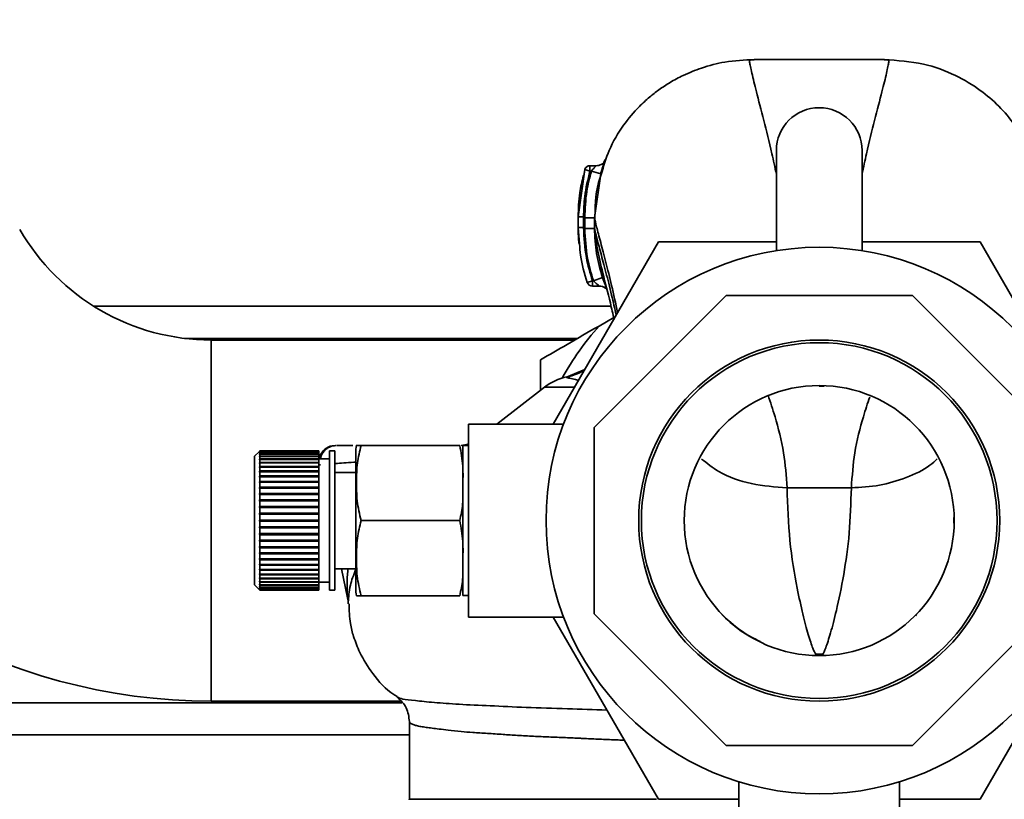
# Paper-space layout 'Blatt1' of a CAD drawing. Units: millimetres. Extents: x 0 to 6300, y 0 to 4455.
# Drawn here: x 1390 to 1482, y 871 to 944 of the extents above; entities that cross this region are included whole.
import ezdxf

# ---------------------------------------------------------------- set-up
doc = ezdxf.new("R2010")
doc.units = ezdxf.units.MM
doc.layers.add('1', color=7, linetype='Continuous')
doc.styles.add('SLDTEXTSTYLE1', font='TXT', dxfattribs={"width": 0.605})
doc.dimstyles.new('SLDDIMSTYLE0', dxfattribs={"dimtxt": 52.5, "dimasz": 37.5, "dimexe": 0, "dimexo": 0.0625, "dimgap": 13.125, "dimtad": 1, "dimdec": 0, "dimrnd": 1e-09, "dimzin": 12, "dimdsep": 46, "dimtxsty": 'SLDTEXTSTYLE1', "dimsah": 1, "dimcen": 0.09, "dimadec": 0, "dimazin": 3, "dimtfac": 1, "dimtdec": 0, "dimtofl": 0, "dimtmove": 0, "dimatfit": 3, "dimfxl": 1, "dimfrac": 2, "dimtolj": 1, "dimtzin": 12, "dimarcsym": 0})

# ---------------------------------------------------------------- blocks, each defined once
blk = doc.blocks.new('_D_6')
at = {"layer": '1', "ltscale": 15}
for p, q in [((1254.751, 1309.456), (2321.651, 1309.456)), ((2306.651, 1309.456), (2306.651, 621.383)), ((1675.351, 621.383), (2321.651, 621.383))]:
    blk.add_line(p, q, dxfattribs=at)
for points in [[(2306.651, 1309.456), (2300.651, 1271.956), (2312.651, 1271.956)], [(2306.651, 621.383), (2312.651, 658.883), (2300.651, 658.883)]]:
    blk.add_solid(points, dxfattribs=at)
at = {"layer": '1', "ltscale": 15, "insert": (2238.975, 905.263), "char_height": 52.5, "attachment_point": 1, "rotation": 90, "style": 'SLDTEXTSTYLE1'}
blk.add_mtext('688', dxfattribs=at)

psp = doc.layouts.new('Blatt1')

# ---------------------------------------------------------------- linework, layer by layer
at = {"color": 7, "linetype": 'Continuous', "lineweight": 35, "ltscale": 15}
for p, q in [((1460.751, 931.982), (1460.751, 922.641)), ((1468.751, 922.641), (1468.751, 931.982)), ((1442.868, 930.21), (1442.253, 925.813)), ((1442.768, 929.647), (1442.868, 930.21)), ((1443.349, 930.073), (1442.868, 930.21)), ((1443.937, 930.573), (1443.346, 930.573)), ((1443.49, 930.073), (1443.349, 930.073)), ((1443.49, 930.073), (1444.354, 929.82)), ((1443.77, 925.712), (1444.354, 929.82)), ((1442.253, 925.813), (1442.259, 925.818)), ((1442.253, 925.813), (1442.253, 924.811)), ((1443.771, 924.708), (1443.769, 925.712)), ((1442.261, 924.816), (1442.253, 924.811)), ((1442.253, 924.811), (1442.381, 923.277)), ((1443.771, 924.708), (1443.795, 924.609)), ((1439.925, 906.456), (1449.74, 923.456)), ((1449.74, 923.456), (1460.751, 923.456)), ((1468.751, 923.456), (1479.762, 923.456)), ((1479.762, 923.456), (1489.577, 906.456)), ((1443.671, 919.84), (1444.525, 920.124)), ((1443.106, 919.679), (1443.579, 919.84)), ((1443.577, 919.34), (1444.245, 919.34)), ((1443.579, 919.84), (1443.671, 919.84)), ((1456.053, 918.456), (1443.751, 906.155)), ((1473.45, 918.456), (1456.053, 918.456)), ((1485.751, 906.155), (1473.45, 918.456)), ((1397.042, 917.456), (1445.328, 917.456)), ((1444.197, 915.612), (1445.578, 916.409)), ((1405.52, 914.456), (1442.196, 914.456)), ((1441.936, 914.306), (1408.005, 914.306)), ((1408.005, 914.306), (1408.005, 880.606)), ((1438.751, 909.628), (1438.751, 912.468)), ((1442.86, 911.54), (1441.163, 910.825)), ((1442.848, 911.519), (1441.215, 910.805)), ((1439.12, 909.913), (1434.646, 906.456)), ((1441.921, 909.913), (1439.12, 909.913)), ((1464.751, 910.056), (1464.751, 909.989)), ((1464.751, 909.989), (1465.225, 909.988)), ((1465.241, 909.999), (1465.224, 910.021)), ((1440.892, 906.456), (1432.021, 906.456)), ((1432.021, 888.456), (1432.021, 906.456)), ((1443.751, 906.155), (1443.751, 888.758)), ((1431.198, 904.471), (1421.992, 904.471)), ((1432.021, 904.456), (1431.492, 904.456)), ((1431.492, 904.456), (1431.492, 890.456)), ((1412.5, 903.906), (1412.05, 903.456)), ((1412.55, 903.956), (1412.5, 903.906)), ((1412.5, 903.88), (1412.55, 903.93)), ((1412.55, 903.92), (1412.5, 903.87)), ((1412.5, 903.87), (1412.5, 903.88)), ((1412.51, 903.88), (1412.5, 903.88)), ((1412.5, 903.792), (1412.55, 903.841)), ((1412.55, 903.822), (1412.5, 903.773)), ((1412.5, 903.773), (1412.5, 903.792)), ((1412.52, 903.792), (1412.5, 903.792)), ((1412.5, 903.643), (1412.55, 903.691)), ((1412.55, 903.662), (1412.5, 903.614)), ((1412.5, 903.614), (1412.5, 903.643)), ((1412.53, 903.643), (1412.5, 903.643)), ((1412.5, 903.435), (1412.55, 903.481)), ((1412.506, 903.913), (1412.55, 903.956)), ((1412.55, 903.956), (1412.55, 903.93)), ((1418.05, 903.956), (1412.55, 903.956)), ((1412.55, 903.93), (1418.05, 903.93)), ((1412.55, 903.92), (1412.55, 903.841)), ((1418.05, 903.92), (1412.55, 903.92)), ((1412.55, 903.841), (1418.05, 903.841)), ((1412.55, 903.822), (1412.55, 903.691)), ((1418.05, 903.822), (1412.55, 903.822)), ((1412.55, 903.691), (1418.05, 903.691)), ((1412.55, 903.662), (1412.55, 903.481)), ((1418.05, 903.662), (1412.55, 903.662)), ((1412.55, 903.481), (1418.05, 903.481)), ((1418.05, 903.956), (1418.05, 903.93)), ((1418.05, 903.93), (1418.05, 903.92)), ((1418.05, 903.92), (1418.05, 903.841)), ((1418.05, 903.841), (1418.05, 903.822)), ((1418.05, 903.822), (1418.05, 903.691)), ((1418.05, 903.691), (1418.05, 903.662)), ((1418.05, 903.662), (1418.05, 903.481)), ((1418.05, 903.481), (1418.05, 903.442)), ((1419.55, 903.956), (1419.05, 903.956)), ((1419.05, 903.956), (1419.05, 890.956)), ((1419.55, 903.956), (1419.55, 890.956)), ((1421.492, 903.779), (1421.492, 891.134)), ((1412.05, 903.456), (1412.05, 891.456)), ((1412.55, 903.442), (1412.5, 903.396)), ((1412.5, 903.396), (1412.5, 903.435)), ((1412.541, 903.435), (1412.5, 903.435)), ((1412.5, 903.168), (1412.55, 903.212)), ((1412.5, 903.121), (1412.5, 903.168)), ((1418.05, 903.168), (1412.5, 903.168)), ((1412.55, 903.165), (1412.5, 903.121)), ((1412.5, 902.847), (1412.55, 902.889)), ((1412.5, 902.792), (1412.5, 902.847)), ((1418.05, 902.847), (1412.5, 902.847)), ((1412.55, 902.833), (1412.5, 902.792)), ((1412.55, 903.442), (1412.55, 903.212)), ((1418.05, 903.442), (1412.55, 903.442)), ((1412.55, 903.212), (1418.05, 903.212)), ((1412.55, 903.165), (1412.55, 902.889)), ((1418.05, 903.165), (1412.55, 903.165)), ((1412.55, 902.889), (1418.05, 902.889)), ((1412.55, 902.833), (1412.55, 902.513)), ((1418.05, 902.833), (1412.55, 902.833)), ((1418.05, 903.442), (1418.05, 903.212)), ((1418.05, 903.212), (1418.05, 903.168)), ((1419.05, 903.206), (1418.05, 903.206)), ((1418.05, 903.168), (1418.05, 903.165)), ((1418.05, 903.165), (1418.05, 902.889)), ((1418.05, 902.889), (1418.05, 902.847)), ((1418.05, 902.847), (1418.05, 902.833)), ((1418.05, 902.833), (1418.05, 902.513)), ((1418.192, 902.652), (1418.091, 902.645)), ((1412.5, 902.474), (1412.55, 902.513)), ((1412.5, 902.411), (1412.5, 902.474)), ((1418.05, 902.474), (1412.5, 902.474)), ((1412.55, 902.449), (1412.5, 902.411)), ((1412.5, 902.053), (1412.55, 902.088)), ((1412.5, 901.982), (1412.5, 902.053)), ((1418.05, 902.053), (1412.5, 902.053)), ((1412.55, 902.017), (1412.5, 901.982)), ((1412.55, 902.513), (1418.05, 902.513)), ((1412.55, 902.449), (1412.55, 902.088)), ((1418.05, 902.449), (1412.55, 902.449)), ((1412.55, 902.088), (1418.05, 902.088)), ((1412.55, 902.017), (1412.55, 901.619)), ((1418.05, 902.017), (1412.55, 902.017)), ((1418.05, 902.513), (1418.05, 902.474)), ((1418.05, 902.474), (1418.05, 902.449)), ((1418.05, 902.449), (1418.05, 902.088)), ((1418.05, 902.088), (1418.05, 902.053)), ((1418.05, 902.053), (1418.05, 902.017)), ((1418.05, 902.017), (1418.05, 901.619)), ((1421.492, 901.956), (1419.55, 901.956)), ((1412.5, 901.587), (1412.55, 901.619)), ((1412.5, 901.51), (1412.5, 901.587)), ((1418.05, 901.587), (1412.5, 901.587)), ((1412.55, 901.541), (1412.5, 901.51)), ((1412.5, 901.081), (1412.55, 901.109)), ((1412.5, 900.998), (1412.5, 901.081)), ((1418.05, 901.081), (1412.5, 901.081)), ((1412.55, 901.026), (1412.5, 900.998)), ((1412.55, 901.619), (1418.05, 901.619)), ((1412.55, 901.541), (1412.55, 901.109)), ((1418.05, 901.541), (1412.55, 901.541)), ((1412.55, 901.109), (1418.05, 901.109)), ((1412.55, 901.026), (1412.55, 900.565)), ((1418.05, 901.026), (1412.55, 901.026)), ((1418.05, 901.619), (1418.05, 901.587)), ((1418.05, 901.587), (1418.05, 901.541)), ((1418.05, 901.541), (1418.05, 901.109)), ((1418.05, 901.109), (1418.05, 901.081)), ((1418.05, 901.081), (1418.05, 901.026)), ((1418.05, 901.026), (1418.05, 900.565)), ((1412.5, 900.541), (1412.55, 900.565)), ((1412.5, 900.453), (1412.5, 900.541)), ((1418.05, 900.541), (1412.5, 900.541)), ((1412.55, 900.476), (1412.5, 900.453)), ((1412.5, 899.971), (1412.55, 899.99)), ((1412.5, 899.879), (1412.5, 899.971)), ((1418.05, 899.971), (1412.5, 899.971)), ((1412.55, 899.898), (1412.5, 899.879)), ((1412.55, 900.565), (1418.05, 900.565)), ((1412.55, 900.476), (1412.55, 899.99)), ((1418.05, 900.476), (1412.55, 900.476)), ((1412.55, 899.99), (1418.05, 899.99)), ((1412.55, 899.898), (1412.55, 899.391)), ((1418.05, 899.898), (1412.55, 899.898)), ((1418.05, 900.565), (1418.05, 900.541)), ((1418.05, 900.541), (1418.05, 900.476)), ((1418.05, 900.476), (1418.05, 899.99)), ((1418.05, 899.99), (1418.05, 899.971)), ((1418.05, 899.971), (1418.05, 899.898)), ((1418.05, 899.898), (1418.05, 899.391)), ((1467.751, 900.517), (1461.751, 900.517)), ((1412.5, 899.377), (1412.55, 899.391)), ((1412.5, 899.281), (1412.5, 899.377)), ((1418.05, 899.377), (1412.5, 899.377)), ((1412.55, 899.295), (1412.5, 899.281)), ((1412.55, 899.391), (1418.05, 899.391)), ((1412.55, 899.295), (1412.55, 898.774)), ((1418.05, 899.295), (1412.55, 899.295)), ((1418.05, 899.391), (1418.05, 899.377)), ((1418.05, 899.377), (1418.05, 899.295)), ((1418.05, 899.295), (1418.05, 898.774)), ((1412.5, 898.764), (1412.55, 898.774)), ((1412.5, 898.666), (1412.5, 898.764)), ((1418.05, 898.764), (1412.5, 898.764)), ((1412.55, 898.675), (1412.5, 898.666)), ((1412.5, 898.138), (1412.55, 898.143)), ((1412.5, 898.039), (1412.5, 898.138)), ((1418.05, 898.138), (1412.5, 898.138)), ((1412.55, 898.044), (1412.5, 898.039)), ((1412.55, 898.774), (1418.05, 898.774)), ((1412.55, 898.675), (1412.55, 898.143)), ((1418.05, 898.675), (1412.55, 898.675)), ((1412.55, 898.143), (1418.05, 898.143)), ((1412.55, 898.044), (1412.55, 897.506)), ((1418.05, 898.044), (1412.55, 898.044)), ((1418.05, 898.774), (1418.05, 898.764)), ((1418.05, 898.764), (1418.05, 898.675)), ((1418.05, 898.675), (1418.05, 898.143)), ((1418.05, 898.143), (1418.05, 898.138)), ((1418.05, 898.138), (1418.05, 898.044)), ((1418.05, 898.044), (1418.05, 897.506)), ((1412.5, 897.506), (1412.55, 897.506)), ((1412.55, 897.406), (1412.5, 897.406)), ((1412.55, 897.506), (1418.05, 897.506)), ((1412.55, 897.406), (1412.55, 896.869)), ((1418.05, 897.406), (1412.55, 897.406)), ((1418.05, 897.506), (1418.05, 897.406)), ((1418.05, 897.406), (1418.05, 896.869)), ((1431.198, 897.456), (1421.992, 897.456)), ((1477.32, 897.734), (1477.319, 897.222)), ((1412.5, 896.874), (1412.55, 896.869)), ((1412.5, 896.774), (1412.5, 896.874)), ((1412.55, 896.77), (1412.5, 896.774)), ((1418.05, 896.774), (1412.5, 896.774)), ((1412.5, 896.247), (1412.55, 896.237)), ((1412.5, 896.149), (1412.5, 896.247)), ((1412.55, 896.139), (1412.5, 896.149)), ((1418.05, 896.149), (1412.5, 896.149)), ((1412.55, 896.869), (1418.05, 896.869)), ((1412.55, 896.77), (1412.55, 896.237)), ((1418.05, 896.77), (1412.55, 896.77)), ((1412.55, 896.237), (1418.05, 896.237)), ((1412.55, 896.139), (1412.55, 895.618)), ((1418.05, 896.139), (1412.55, 896.139)), ((1418.05, 896.869), (1418.05, 896.774)), ((1418.05, 896.774), (1418.05, 896.77)), ((1418.05, 896.77), (1418.05, 896.237)), ((1418.05, 896.237), (1418.05, 896.149)), ((1418.05, 896.149), (1418.05, 896.139)), ((1418.05, 896.139), (1418.05, 895.618)), ((1412.5, 895.632), (1412.55, 895.618)), ((1412.5, 895.536), (1412.5, 895.632)), ((1412.55, 895.522), (1412.5, 895.536)), ((1418.05, 895.536), (1412.5, 895.536)), ((1412.55, 895.618), (1418.05, 895.618)), ((1412.55, 895.522), (1412.55, 895.015)), ((1418.05, 895.522), (1412.55, 895.522)), ((1418.05, 895.618), (1418.05, 895.536)), ((1418.05, 895.536), (1418.05, 895.522)), ((1418.05, 895.522), (1418.05, 895.015)), ((1412.5, 895.034), (1412.55, 895.015)), ((1412.5, 894.942), (1412.5, 895.034)), ((1412.55, 894.923), (1412.5, 894.942)), ((1418.05, 894.942), (1412.5, 894.942)), ((1412.5, 894.46), (1412.55, 894.437)), ((1412.5, 894.372), (1412.5, 894.46)), ((1412.55, 894.348), (1412.5, 894.372)), ((1418.05, 894.372), (1412.5, 894.372)), ((1412.55, 895.015), (1418.05, 895.015)), ((1412.55, 894.923), (1412.55, 894.437)), ((1418.05, 894.923), (1412.55, 894.923)), ((1412.55, 894.437), (1418.05, 894.437)), ((1412.55, 894.348), (1412.55, 893.887)), ((1418.05, 894.348), (1412.55, 894.348)), ((1418.05, 895.015), (1418.05, 894.942)), ((1418.05, 894.942), (1418.05, 894.923)), ((1418.05, 894.923), (1418.05, 894.437)), ((1418.05, 894.437), (1418.05, 894.372)), ((1418.05, 894.372), (1418.05, 894.348)), ((1418.05, 894.348), (1418.05, 893.887)), ((1412.5, 893.915), (1412.55, 893.887)), ((1412.5, 893.831), (1412.5, 893.915)), ((1412.55, 893.804), (1412.5, 893.831)), ((1418.05, 893.831), (1412.5, 893.831)), ((1412.5, 893.403), (1412.55, 893.372)), ((1412.5, 893.326), (1412.5, 893.403)), ((1412.55, 893.887), (1418.05, 893.887)), ((1412.55, 893.804), (1412.55, 893.372)), ((1418.05, 893.804), (1412.55, 893.804)), ((1412.55, 893.372), (1418.05, 893.372)), ((1418.05, 893.887), (1418.05, 893.831)), ((1418.05, 893.831), (1418.05, 893.804)), ((1418.05, 893.804), (1418.05, 893.372)), ((1418.05, 893.372), (1418.05, 893.326)), ((1412.55, 893.294), (1412.5, 893.326)), ((1418.05, 893.326), (1412.5, 893.326)), ((1412.5, 892.931), (1412.55, 892.896)), ((1412.5, 892.86), (1412.5, 892.931)), ((1412.55, 892.825), (1412.5, 892.86)), ((1418.05, 892.86), (1412.5, 892.86)), ((1412.5, 892.502), (1412.55, 892.464)), ((1412.5, 892.439), (1412.5, 892.502)), ((1412.55, 892.4), (1412.5, 892.439)), ((1418.05, 892.439), (1412.5, 892.439)), ((1412.55, 893.294), (1412.55, 892.896)), ((1418.05, 893.294), (1412.55, 893.294)), ((1412.55, 892.896), (1418.05, 892.896)), ((1412.55, 892.825), (1412.55, 892.464)), ((1418.05, 892.825), (1412.55, 892.825)), ((1412.55, 892.464), (1418.05, 892.464)), ((1418.05, 893.326), (1418.05, 893.294)), ((1418.05, 893.294), (1418.05, 892.896)), ((1418.05, 892.896), (1418.05, 892.86)), ((1418.05, 892.86), (1418.05, 892.825)), ((1418.05, 892.825), (1418.05, 892.464)), ((1418.05, 892.464), (1418.05, 892.439)), ((1418.05, 892.439), (1418.05, 892.4)), ((1419.55, 892.956), (1421.492, 892.956)), ((1420.15, 892.956), (1420.727, 890.244)), ((1412.5, 892.121), (1412.55, 892.08)), ((1412.5, 892.066), (1412.5, 892.121)), ((1412.55, 892.024), (1412.5, 892.066)), ((1418.05, 892.066), (1412.5, 892.066)), ((1412.5, 891.792), (1412.55, 891.748)), ((1412.5, 891.744), (1412.5, 891.792)), ((1412.55, 891.701), (1412.5, 891.744)), ((1418.05, 891.744), (1412.5, 891.744)), ((1412.5, 891.517), (1412.55, 891.471)), ((1412.5, 891.478), (1412.5, 891.517)), ((1412.55, 892.4), (1412.55, 892.08)), ((1418.05, 892.4), (1412.55, 892.4)), ((1412.55, 892.08), (1418.05, 892.08)), ((1412.55, 892.024), (1412.55, 891.748)), ((1418.05, 892.024), (1412.55, 892.024)), ((1412.55, 891.748), (1418.05, 891.748)), ((1412.55, 891.701), (1412.55, 891.471)), ((1418.05, 891.701), (1412.55, 891.701)), ((1418.05, 892.4), (1418.05, 892.08)), ((1418.05, 892.08), (1418.05, 892.066)), ((1418.05, 892.066), (1418.05, 892.024)), ((1418.05, 892.024), (1418.05, 891.748)), ((1418.05, 891.748), (1418.05, 891.744)), ((1418.05, 891.744), (1418.05, 891.701)), ((1418.05, 891.706), (1419.05, 891.706)), ((1418.05, 891.701), (1418.05, 891.471)), ((1412.05, 891.456), (1412.5, 891.006)), ((1412.55, 891.432), (1412.5, 891.478)), ((1412.541, 891.478), (1412.5, 891.478)), ((1412.5, 891.299), (1412.55, 891.251)), ((1412.5, 891.27), (1412.5, 891.299)), ((1412.55, 891.222), (1412.5, 891.27)), ((1412.53, 891.27), (1412.5, 891.27)), ((1412.5, 891.14), (1412.55, 891.091)), ((1412.5, 891.121), (1412.5, 891.14)), ((1412.55, 891.072), (1412.5, 891.121)), ((1412.52, 891.121), (1412.5, 891.121)), ((1412.5, 891.042), (1412.55, 890.993)), ((1412.5, 891.033), (1412.5, 891.042)), ((1412.55, 890.983), (1412.5, 891.033)), ((1412.51, 891.033), (1412.5, 891.033)), ((1412.5, 891.006), (1412.55, 890.957)), ((1412.55, 891.471), (1418.05, 891.471)), ((1412.55, 891.432), (1412.55, 891.251)), ((1418.05, 891.432), (1412.55, 891.432)), ((1412.55, 891.251), (1418.05, 891.251)), ((1412.55, 891.222), (1412.55, 891.091)), ((1418.05, 891.222), (1412.55, 891.222)), ((1412.55, 891.091), (1418.05, 891.091)), ((1412.55, 891.072), (1412.55, 890.993)), ((1418.05, 891.072), (1412.55, 891.072)), ((1412.55, 890.993), (1418.05, 890.993)), ((1412.55, 890.983), (1412.55, 890.957)), ((1418.05, 890.983), (1412.55, 890.983)), ((1412.55, 890.957), (1418.05, 890.957)), ((1418.05, 891.471), (1418.05, 891.432)), ((1418.05, 891.432), (1418.05, 891.251)), ((1418.05, 891.251), (1418.05, 891.222)), ((1418.05, 891.222), (1418.05, 891.091)), ((1418.05, 891.091), (1418.05, 891.072)), ((1418.05, 891.072), (1418.05, 890.993)), ((1418.05, 890.993), (1418.05, 890.983)), ((1418.05, 890.983), (1418.05, 890.957)), ((1419.05, 890.956), (1419.55, 890.956)), ((1431.198, 890.442), (1421.992, 890.442)), ((1431.492, 890.456), (1432.021, 890.456)), ((1443.751, 888.758), (1456.053, 876.456)), ((1473.45, 876.456), (1485.751, 888.758)), ((1432.021, 888.456), (1440.892, 888.456)), ((1449.74, 871.456), (1439.925, 888.456)), ((1455.665, 888.697), (1455.777, 888.56)), ((1473.726, 888.56), (1473.837, 888.696)), ((1489.577, 888.456), (1479.762, 871.456)), ((1408.005, 880.606), (1425.674, 880.606)), ((1259.751, 880.456), (1425.8, 880.456)), ((1426.501, 878.695), (1426.501, 871.449)), ((1259.751, 877.456), (1426.501, 877.456)), ((1456.053, 876.456), (1473.45, 876.456)), ((1457.251, 873.06), (1457.251, 862.606)), ((1472.251, 862.606), (1472.251, 873.059)), ((1457.251, 871.456), (1449.74, 871.456)), ((1479.762, 871.456), (1472.251, 871.456))]:
    psp.add_line(p, q, dxfattribs=at)
at = {"color": 7, "linetype": 'Continuous', "lineweight": 35, "ltscale": 15, "flags": 128}
for points in [[(1431.665, 904.456), (1431.907, 904.467), (1432.021, 904.478)], [(1477.322, 897.219), (1477.32, 897.224), (1477.334, 897.229), (1477.349, 897.231)], [(1477.341, 897.722), (1477.335, 897.724), (1477.321, 897.731), (1477.323, 897.738)]]:
    psp.add_lwpolyline(points, dxfattribs=at)
at = {"color": 7, "linetype": 'Continuous', "lineweight": 35, "ltscale": 225}
for radius in [25.5, 16.85, 16.6, 12.6]:
    psp.add_circle((1464.751, 897.456), radius, dxfattribs=at)
for centre, radius, start, end in [((1464.751, 931.982), 4, 0, 180), ((1443.349, 930.073), 0.5, 90, 162.70882), ((1408.005, 934.956), 20.65, 210, 270), ((1443.579, 919.84), 0.5, 198.72364, 270.01461), ((1464.751, 897.456), 27.424, 138.54576, 150.99673), ((1442.177, 905.956), 5, 101.33402, 127.68724), ((1464.199, 910.053), 0.102, 320.36554, 357.46115), ((1408.005, 934.956), 54.35, 210, 270), ((1424.903, 903.779), 3.41, 168.27355, 180), ((1431.033, 907.456), 3, 275.47211, 289.22969), ((1424.903, 891.134), 3.41, 180, 191.71932), ((1417.792, 889.621), 3, 1.33902, 11.99992), ((1464.065, 884.828), 0.391, 4.71871, 22.57949), ((1465.395, 884.838), 0.348, 156.30345, 176.3984)]:
    psp.add_arc(centre, radius, start, end, dxfattribs=at)
at = {"color": 7, "linetype": 'Continuous', "lineweight": 35, "ltscale": 15}
for points, knots in [([(1458.668, 940.469), (1457.757, 940.426), (1456.089, 940.347), (1453.885, 939.765), (1452.182, 939.08), (1450.865, 938.375), (1449.803, 937.677), (1448.844, 936.931), (1447.696, 935.877), (1446.368, 934.273), (1445.104, 932.181), (1444.627, 930.519), (1444.407, 929.752)], [0, 0, 0, 0, 0.138417, 0.253485, 0.346457, 0.417909, 0.480761, 0.537564, 0.606136, 0.729856, 0.875464, 1, 1, 1, 1]), ([(1458.675, 940.457), (1458.532, 940.451), (1458.249, 940.439), (1458.239, 940.279), (1458.327, 939.881), (1458.458, 939.23), (1458.648, 938.429), (1458.987, 937.083), (1459.542, 934.934), (1460.22, 932.274), (1460.613, 930.421), (1460.751, 929.772)], [0, 0, 0, 0, 0.103079, 0.204608, 0.297627, 0.3834, 0.46585, 0.546552, 0.732565, 0.906242, 1, 1, 1, 1]), ([(1470.835, 940.469), (1468.807, 940.471), (1464.751, 940.473), (1460.696, 940.47), (1458.668, 940.469)], [0, 0, 0, 0, 0.5000114, 1, 1, 1, 1]), ([(1468.751, 929.772), (1468.889, 930.421), (1469.283, 932.274), (1469.961, 934.933), (1470.515, 937.083), (1470.854, 938.429), (1471.044, 939.23), (1471.175, 939.881), (1471.264, 940.279), (1471.254, 940.439), (1470.971, 940.452), (1470.828, 940.458)], [0, 0, 0, 0, 0.0937538, 0.2674207, 0.453422, 0.5341173, 0.6165618, 0.7023314, 0.7953446, 0.8968647, 1, 1, 1, 1]), ([(1484.845, 930.463), (1484.666, 931.066), (1484.377, 932.039), (1483.766, 933.183), (1482.903, 934.573), (1481.575, 936.144), (1479.72, 937.732), (1477.382, 939.12), (1474.37, 940.237), (1472.064, 940.389), (1470.835, 940.469)], [0, 0, 0, 0, 0.103325, 0.166664, 0.253542, 0.378738, 0.499256, 0.642342, 0.809311, 1, 1, 1, 1]), ([(1444.354, 929.82), (1444.387, 929.934), (1444.455, 930.162), (1444.556, 930.481), (1444.647, 930.758), (1444.719, 930.975), (1444.762, 931.112), (1444.772, 931.159), (1444.748, 931.114), (1444.706, 931.009), (1444.685, 930.957)], [0, 0, 0, 0, 0.121772, 0.244388, 0.368293, 0.49355, 0.620062, 0.747203, 0.874024, 1, 1, 1, 1]), ([(1443.349, 930.573), (1443.349, 930.57), (1443.349, 930.564), (1443.349, 930.513), (1443.349, 930.433), (1443.349, 930.328), (1443.349, 930.205), (1443.349, 930.117), (1443.349, 930.073)], [0, 0, 0, 0, 0.160008, 0.328006, 0.496005, 0.664003, 0.832002, 1, 1, 1, 1]), ([(1443.843, 930.502), (1443.865, 930.522), (1443.908, 930.561), (1443.935, 930.579), (1443.924, 930.562), (1443.878, 930.509), (1443.801, 930.427), (1443.684, 930.3), (1443.573, 930.173), (1443.502, 930.088), (1443.49, 930.073)], [0, 0, 0, 0, 0.124662, 0.234373, 0.344465, 0.463188, 0.579291, 0.722705, 0.953068, 1, 1, 1, 1]), ([(1444.682, 930.948), (1444.657, 930.905), (1444.61, 930.822), (1444.424, 930.689), (1444.19, 930.593), (1444.014, 930.58), (1443.929, 930.573)], [0, 0, 0, 0, 0.271281, 0.53015, 0.773279, 1, 1, 1, 1]), ([(1442.747, 929.651), (1442.617, 929.116), (1442.309, 927.849), (1442.273, 926.551), (1442.252, 925.801)], [0, 0, 0, 0, 0.422447, 1, 1, 1, 1]), ([(1443.349, 930.073), (1443.158, 929.288), (1442.817, 927.887), (1442.773, 926.447), (1442.753, 925.813)], [0, 0, 0, 0, 0.560053, 1, 1, 1, 1]), ([(1442.87, 925.712), (1442.901, 926.539), (1442.958, 928.015), (1443.328, 929.444), (1443.49, 930.073)], [0, 0, 0, 0, 0.559747, 1, 1, 1, 1]), ([(1444.407, 929.752), (1444.319, 929.502), (1443.837, 928.14), (1443.827, 926.605), (1443.818, 925.352)], [0, 0, 0, 0, 0.183562, 1, 1, 1, 1]), ([(1442.252, 925.833), (1442.253, 925.665), (1442.253, 925.328), (1442.253, 924.99), (1442.253, 924.822)], [0, 0, 0, 0, 0.499574, 1, 1, 1, 1]), ([(1442.753, 925.813), (1442.69, 925.813), (1442.594, 925.813), (1442.477, 925.813), (1442.397, 925.813), (1442.333, 925.813), (1442.27, 925.813), (1442.26, 925.813), (1442.253, 925.813)], [0, 0, 0, 0, 0.239504, 0.368388, 0.499994, 0.631602, 0.760488, 1, 1, 1, 1]), ([(1442.753, 925.813), (1442.753, 925.65), (1442.754, 925.316), (1442.753, 924.982), (1442.753, 924.811)], [0, 0, 0, 0, 0.489079, 1, 1, 1, 1]), ([(1442.87, 925.712), (1442.87, 925.524), (1442.87, 925.188), (1442.871, 924.852), (1442.871, 924.704)], [0, 0, 0, 0, 0.56, 1, 1, 1, 1]), ([(1443.769, 925.712), (1443.756, 925.712), (1443.734, 925.712), (1443.621, 925.712), (1443.505, 925.711), (1443.362, 925.711), (1443.154, 925.711), (1442.982, 925.71), (1442.87, 925.71)], [0, 0, 0, 0, 0.239716, 0.36853, 0.500005, 0.63148, 0.760291, 1, 1, 1, 1]), ([(1443.77, 925.712), (1443.824, 925.468), (1443.932, 924.985), (1444.335, 923.479), (1444.823, 921.621), (1445.38, 919.429), (1445.745, 917.723), (1445.93, 916.857)], [0, 0, 0, 0, 0.206459, 0.408563, 0.607736, 0.800925, 1, 1, 1, 1]), ([(1442.253, 924.828), (1442.256, 924.435), (1442.261, 923.928), (1442.32, 923.433), (1442.333, 923.323)], [0, 0, 0, 0, 0.776696, 1, 1, 1, 1]), ([(1442.753, 924.811), (1442.691, 924.811), (1442.594, 924.811), (1442.478, 924.811), (1442.398, 924.811), (1442.333, 924.811), (1442.271, 924.811), (1442.26, 924.811), (1442.253, 924.811)], [0, 0, 0, 0, 0.239514, 0.368395, 0.499995, 0.631595, 0.760478, 1, 1, 1, 1]), ([(1442.753, 924.811), (1442.799, 923.864), (1442.88, 922.173), (1443.366, 920.553), (1443.579, 919.84)], [0, 0, 0, 0, 0.559879, 1, 1, 1, 1]), ([(1443.771, 924.708), (1443.757, 924.708), (1443.736, 924.708), (1443.622, 924.707), (1443.506, 924.707), (1443.363, 924.706), (1443.156, 924.705), (1442.983, 924.704), (1442.871, 924.704)], [0, 0, 0, 0, 0.2397236, 0.3685319, 0.5, 0.6314681, 0.7602764, 1, 1, 1, 1]), ([(1442.871, 924.704), (1442.917, 923.778), (1442.999, 922.124), (1443.466, 920.538), (1443.671, 919.84)], [0, 0, 0, 0, 0.559881, 1, 1, 1, 1]), ([(1444.525, 920.124), (1444.309, 920.873), (1443.875, 922.371), (1443.806, 923.929), (1443.771, 924.708)], [0, 0, 0, 0, 0.500028, 1, 1, 1, 1]), ([(1443.795, 924.609), (1443.845, 924.393), (1443.951, 923.937), (1444.343, 922.508), (1444.83, 920.682), (1445.339, 918.719), (1445.656, 917.258), (1445.794, 916.621)], [0, 0, 0, 0, 0.19566, 0.413435, 0.628737, 0.838112, 1, 1, 1, 1]), ([(1443.796, 924.609), (1443.859, 924.048), (1443.997, 922.832), (1444.552, 920.508), (1445.139, 918.268), (1445.502, 916.733), (1445.626, 916.21)], [0, 0, 0, 0, 0.246368, 0.533669, 0.841232, 1, 1, 1, 1]), ([(1442.381, 923.277), (1442.403, 922.92), (1442.476, 921.693), (1442.845, 920.515), (1443.106, 919.679)], [0, 0, 0, 0, 0.291009, 1, 1, 1, 1]), ([(1444.845, 919.27), (1444.817, 919.336), (1444.753, 919.49), (1444.641, 919.785), (1444.564, 920.011), (1444.525, 920.124)], [0, 0, 0, 0, 0.27954, 0.64057, 1, 1, 1, 1]), ([(1443.579, 919.84), (1443.579, 919.796), (1443.579, 919.708), (1443.579, 919.585), (1443.579, 919.479), (1443.579, 919.4), (1443.579, 919.349), (1443.579, 919.343), (1443.579, 919.34)], [0, 0, 0, 0, 0.167998, 0.335997, 0.503995, 0.671994, 0.839992, 1, 1, 1, 1]), ([(1443.671, 919.84), (1443.759, 919.751), (1443.883, 919.623), (1444.043, 919.487), (1444.142, 919.407), (1444.203, 919.361), (1444.231, 919.342), (1444.236, 919.34), (1444.238, 919.34)], [0, 0, 0, 0, 0.377659, 0.539819, 0.713241, 0.862546, 0.934114, 1, 1, 1, 1]), ([(1444.238, 919.34), (1444.333, 919.332), (1444.473, 919.32), (1444.645, 919.247), (1444.757, 919.178), (1444.845, 919.107), (1444.902, 919.055), (1444.93, 919.031), (1444.931, 919.038), (1444.931, 919.04)], [0, 0, 0, 0, 0.262867, 0.389099, 0.511151, 0.637188, 0.776459, 0.93428, 1, 1, 1, 1]), ([(1438.751, 912.468), (1439.57, 912.94), (1441.369, 913.979), (1443.2, 915.036), (1444.197, 915.612)], [0, 0, 0, 0, 0.4552942, 1, 1, 1, 1]), ([(1441.163, 910.825), (1441.146, 910.833), (1441.121, 910.845), (1441.178, 910.853), (1441.195, 910.855)], [0, 0, 0, 0, 0.7031042, 1, 1, 1, 1]), ([(1441.215, 910.805), (1441.204, 910.809), (1441.184, 910.817), (1441.169, 910.822), (1441.163, 910.825)], [0, 0, 0, 0, 0.559911, 1, 1, 1, 1]), ([(1442.848, 911.519), (1442.733, 911.449), (1442.124, 911.075), (1441.603, 910.954), (1441.18, 910.856)], [0, 0, 0, 0, 0.18884, 1, 1, 1, 1]), ([(1441.215, 910.805), (1441.321, 910.773), (1441.517, 910.715), (1441.955, 910.641), (1442.252, 910.55), (1442.283, 910.54)], [0, 0, 0, 0, 0.510833, 0.948679, 1, 1, 1, 1]), ([(1461.751, 900.517), (1461.673, 901.611), (1461.506, 903.939), (1460.727, 906.902), (1460.196, 908.512), (1459.979, 909.169)], [0, 0, 0, 0, 0.344515, 0.732641, 1, 1, 1, 1]), ([(1469.466, 908.987), (1469.268, 908.389), (1468.757, 906.835), (1467.997, 903.938), (1467.83, 901.611), (1467.751, 900.517)], [0, 0, 0, 0, 0.2494111, 0.6470459, 1, 1, 1, 1]), ([(1419.558, 904.456), (1419.404, 904.442), (1419.08, 904.413), (1418.623, 904.169), (1418.263, 903.759), (1418.072, 903.396), (1418.077, 903.193), (1418.077, 903.193)], [0, 0, 0, 0, 0.2192613, 0.4604328, 0.7117362, 0.9999648, 1, 1, 1, 1]), ([(1419.638, 904.456), (1419.455, 904.437), (1419.165, 904.405), (1418.806, 904.201), (1418.544, 903.97), (1418.34, 903.667), (1418.225, 903.401), (1418.207, 903.243), (1418.203, 903.206)], [0, 0, 0, 0, 0.272951, 0.430119, 0.599006, 0.774998, 0.948177, 1, 1, 1, 1]), ([(1421.214, 904.456), (1420.946, 904.456), (1420.348, 904.456), (1419.818, 904.456), (1419.723, 904.456), (1419.696, 904.456)], [0, 0, 0, 0, 0.3644778, 0.8155328, 1, 1, 1, 1]), ([(1421.564, 904.471), (1421.564, 904.471), (1421.48, 904.471), (1421.586, 904.471), (1421.915, 904.471), (1421.992, 904.471)], [0, 0, 0, 0, 0.000891, 0.766515, 1, 1, 1, 1]), ([(1421.992, 904.471), (1421.856, 903.928), (1421.58, 902.826), (1421.562, 901.085), (1421.556, 899.277), (1421.846, 898.066), (1421.992, 897.456)], [0, 0, 0, 0, 0.235328, 0.476818, 0.736465, 1, 1, 1, 1]), ([(1431.198, 897.456), (1431.306, 897.967), (1431.525, 899.003), (1431.47, 900.704), (1431.552, 902.538), (1431.316, 903.825), (1431.198, 904.471)], [0, 0, 0, 0, 0.220445, 0.446732, 0.722276, 1, 1, 1, 1]), ([(1421.492, 902.902), (1421.428, 902.9), (1420.708, 902.877), (1420.023, 902.806), (1419.573, 902.768), (1419.55, 902.766)], [0, 0, 0, 0, 0.08568, 0.95299, 1, 1, 1, 1]), ([(1461.751, 900.517), (1460.633, 900.597), (1458.396, 900.759), (1455.602, 901.758), (1454.284, 902.794), (1453.764, 903.201)], [0, 0, 0, 0, 0.377408, 0.75479, 1, 1, 1, 1]), ([(1475.77, 903.218), (1475.55, 903.009), (1474.76, 902.263), (1472.883, 901.429), (1470.406, 900.658), (1468.636, 900.564), (1467.751, 900.517)], [0, 0, 0, 0, 0.114449, 0.409634, 0.704863, 1, 1, 1, 1]), ([(1464.426, 884.978), (1464.346, 885.117), (1464.187, 885.395), (1463.742, 886.758), (1463.222, 888.673), (1462.592, 891.548), (1461.93, 895.456), (1461.811, 898.838), (1461.751, 900.517)], [0, 0, 0, 0, 0.13678, 0.274493, 0.414592, 0.556636, 0.77999, 1, 1, 1, 1]), ([(1467.751, 900.517), (1467.708, 899.089), (1467.622, 896.216), (1467.058, 892.328), (1466.409, 889.176), (1465.807, 886.91), (1465.331, 885.427), (1465.161, 885.127), (1465.077, 884.978)], [0, 0, 0, 0, 0.186528, 0.375492, 0.565236, 0.712289, 0.856715, 1, 1, 1, 1]), ([(1421.992, 897.456), (1421.856, 896.913), (1421.58, 895.811), (1421.562, 894.07), (1421.556, 892.263), (1421.846, 891.052), (1421.992, 890.442)], [0, 0, 0, 0, 0.235328, 0.476818, 0.736465, 1, 1, 1, 1]), ([(1431.198, 890.442), (1431.306, 890.953), (1431.525, 891.988), (1431.47, 893.689), (1431.552, 895.523), (1431.316, 896.81), (1431.198, 897.456)], [0, 0, 0, 0, 0.220445, 0.446732, 0.722276, 1, 1, 1, 1]), ([(1420.784, 892.956), (1420.755, 892.762), (1420.651, 892.087), (1420.682, 891.235), (1420.707, 890.558), (1420.724, 890.29), (1420.726, 890.259), (1420.727, 890.244)], [0, 0, 0, 0, 0.17829, 0.617725, 0.823029, 0.915058, 1, 1, 1, 1]), ([(1420.792, 889.691), (1420.792, 889.737), (1420.793, 889.85), (1420.841, 890.565), (1420.974, 891.556), (1421.285, 892.367), (1421.474, 892.863)], [0, 0, 0, 0, 0.16351, 0.403187, 0.635487, 1, 1, 1, 1]), ([(1420.867, 889.696), (1420.877, 889.073), (1420.894, 888.034), (1421.308, 886.514), (1421.926, 884.897), (1423.132, 883.026), (1424.351, 881.607), (1425.263, 881.099), (1425.368, 881.04)], [0, 0, 0, 0, 0.180974, 0.301764, 0.457466, 0.684491, 0.963663, 1, 1, 1, 1]), ([(1421.992, 890.442), (1421.94, 890.442), (1421.582, 890.442), (1421.572, 890.442), (1421.564, 890.442)], [0, 0, 0, 0, 0.145886, 1, 1, 1, 1]), ([(1455.777, 888.56), (1456.37, 888.016), (1457.414, 887.059), (1458.687, 886.444), (1459.236, 886.178)], [0, 0, 0, 0, 0.568471, 1, 1, 1, 1]), ([(1464.426, 884.978), (1464.548, 884.978), (1464.764, 884.978), (1464.981, 884.978), (1465.077, 884.978)], [0, 0, 0, 0, 0.560019, 1, 1, 1, 1]), ([(1425.372, 880.985), (1425.361, 880.988), (1425.32, 881), (1425.341, 881.013), (1425.357, 881.023)], [0, 0, 0, 0, 0.256373, 1, 1, 1, 1]), ([(1425.357, 880.984), (1425.685, 880.673), (1426.334, 880.056), (1426.446, 879.147), (1426.501, 878.697)], [0, 0, 0, 0, 0.5047361, 1, 1, 1, 1]), ([(1444.94, 879.771), (1443.696, 879.812), (1441.028, 879.899), (1437.344, 880.011), (1433.963, 880.182), (1431.08, 880.304), (1428.722, 880.484), (1426.976, 880.661), (1425.765, 880.794), (1425.501, 880.922), (1425.372, 880.985)], [0, 0, 0, 0, 0.112555, 0.241413, 0.36911, 0.497659, 0.624638, 0.752892, 0.879828, 1, 1, 1, 1]), ([(1426.502, 878.696), (1426.502, 878.695), (1426.474, 878.649), (1426.574, 878.554), (1426.801, 878.428), (1427.156, 878.318), (1427.555, 878.235), (1428.045, 878.164), (1428.613, 878.09), (1429.289, 878.003), (1430.175, 877.892), (1431.225, 877.777), (1432.455, 877.681), (1433.753, 877.602), (1435.153, 877.509), (1436.597, 877.409), (1438.023, 877.324), (1439.526, 877.264), (1440.994, 877.205), (1442.133, 877.155), (1443.183, 877.106), (1444.027, 877.068), (1444.975, 877.026), (1445.668, 876.997), (1446.183, 876.975), (1446.474, 876.965), (1446.562, 876.962)], [0, 0, 0, 0, 0.000539, 0.062592, 0.128508, 0.173687, 0.221437, 0.267301, 0.311319, 0.356733, 0.407728, 0.473119, 0.524741, 0.583246, 0.641751, 0.691484, 0.743564, 0.790945, 0.840581, 0.882746, 0.89482, 0.93429, 0.95668, 0.976185, 0.992804, 1, 1, 1, 1]), ([(1426.501, 871.449), (1426.501, 871.449), (1426.392, 871.449), (1426.771, 871.449), (1427.685, 871.449), (1429.316, 871.449), (1431.53, 871.449), (1434.319, 871.449), (1437.626, 871.449), (1441.404, 871.449), (1445.387, 871.449), (1448.234, 871.449), (1449.565, 871.449)], [0, 0, 0, 0, 0.000024, 0.112662, 0.2253, 0.337937, 0.450575, 0.563213, 0.675851, 0.788488, 0.901126, 1, 1, 1, 1])]:
    psp.add_open_spline(points, degree=3, knots=knots, dxfattribs=at)
for points in [[(1412.5, 903.906), (1412.5, 903.906), (1412.5, 903.906), (1412.5, 903.906), (1412.5, 903.906)], [(1412.5, 897.406), (1412.5, 897.423), (1412.5, 897.456), (1412.5, 897.49), (1412.5, 897.506)], [(1412.5, 891.006), (1412.5, 891.006), (1412.5, 891.006), (1412.5, 891.006), (1412.5, 891.006)]]:
    psp.add_open_spline(points, degree=3, dxfattribs=at)

# ---------------------------------------------------------------- dimensions: what is measured, and where the dimension line sits
at = {"layer": '1', "ltscale": 15}
dim = psp.add_linear_dim(base=(2306.651, 621.383), p1=(1239.751, 1309.456), p2=(1660.351, 621.383), angle=90, dimstyle='SLDDIMSTYLE0', dxfattribs=at)
dim.commit()
dim.dimension.update_dxf_attribs({"geometry": '_D_6', "text_midpoint": (2306.651, 965.42), "dimtype": 160})

doc.saveas('drawing.dxf')
